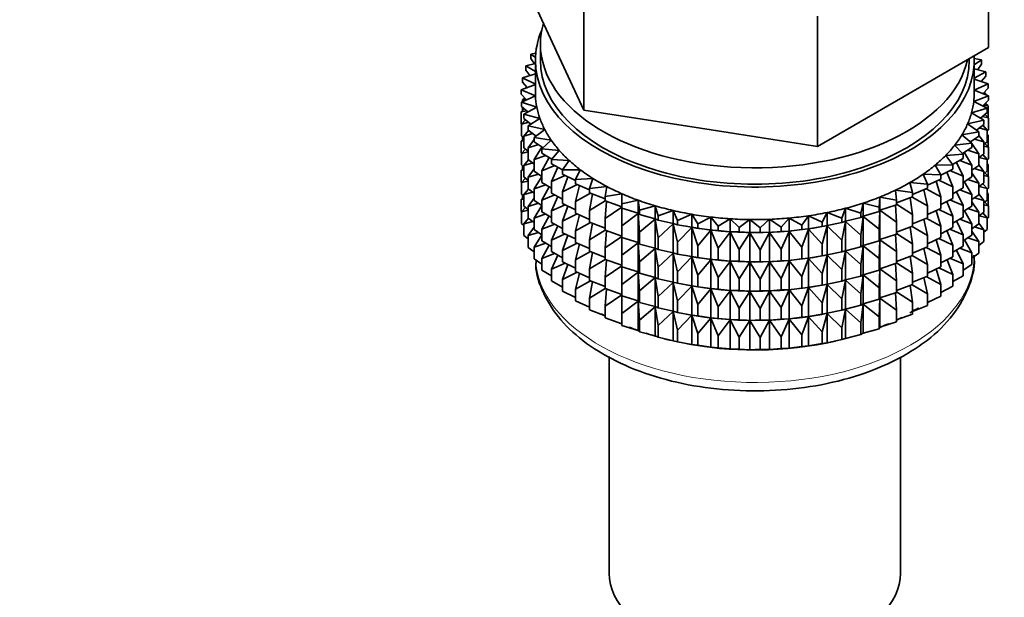
# Model space of a CAD drawing. Units: millimetres. Extents: x 0 to 1428, y 0 to 2739.
# Drawn here: x 237 to 286, y 391 to 420 of the extents above; entities that cross this region are included whole.
import ezdxf
from ezdxf import colors
from ezdxf.entities.mleader import LeaderData, LeaderLine
from ezdxf.math import Vec2, Vec3

# ---------------------------------------------------------------- set-up
doc = ezdxf.new("R2010")
doc.units = ezdxf.units.MM
doc.layers.add('DV5_Défaut', color=7, linetype='Continuous')
doc.layers.add('Défaut', color=7, linetype='Continuous')

# ---------------------------------------------------------------- blocks, each defined once
blk = doc.blocks.new('_DOT')
at = {"color": 0}
blk.add_line((0, 0), (-1, 0), dxfattribs=at)
at = {"color": 0, "const_width": 0.333}
blk.add_lwpolyline([(-0.1665, 0, 1), (0.1665, 0, 1)], format="xyb", close=True, dxfattribs=at)
blk = doc.blocks.new('SE4')
at = {"layer": 'DV5_Défaut', "color": 7, "linetype": 'Continuous', "lineweight": 35}
for p, q in [((285.309, 418.673), (285.309, 425.205)), ((261.887, 422.296), (263.456, 418.916)), ((265.025, 415.535), (265.025, 422.067)), ((276.736, 413.723), (276.736, 420.255)), ((262.848, 418.852), (262.848, 418.035)), ((263.456, 418.916), (265.025, 415.535)), ((281.023, 416.198), (285.309, 418.673)), ((262.616, 418.392), (262.374, 418.348)), ((262.374, 418.348), (262.601, 418.187)), ((262.374, 418.131), (262.374, 418.348)), ((262.553, 417.864), (262.374, 418.131)), ((284.348, 418.035), (284.348, 418.118)), ((284.963, 418.055), (284.597, 418.132)), ((262.598, 417.874), (262.117, 417.759)), ((262.117, 417.759), (262.598, 417.475)), ((262.117, 417.542), (262.117, 417.759)), ((262.598, 418.035), (262.598, 416.402)), ((284.598, 417.82), (284.963, 418.055)), ((284.598, 416.402), (284.598, 418.035)), ((285.174, 417.461), (284.598, 417.616)), ((284.963, 417.838), (284.769, 417.57)), ((284.963, 417.838), (284.963, 418.055)), ((262.598, 417.355), (261.952, 417.16)), ((261.952, 417.16), (262.598, 416.842)), ((261.952, 416.943), (261.952, 417.16)), ((262.325, 417.272), (262.117, 417.542)), ((284.598, 417.15), (285.174, 417.461)), ((285.174, 417.244), (284.95, 416.972)), ((285.174, 417.244), (285.174, 417.461)), ((262.598, 416.82), (261.881, 416.554)), ((262.191, 416.669), (261.952, 416.943)), ((262.167, 416.697), (262.117, 416.658)), ((262.117, 416.658), (262.181, 416.665)), ((262.117, 416.641), (262.117, 416.658)), ((285.292, 416.857), (284.598, 417.09)), ((284.598, 416.546), (285.292, 416.857)), ((285.292, 416.64), (285.036, 416.365)), ((285.292, 416.64), (285.292, 416.857)), ((261.881, 416.554), (262.601, 416.26)), ((261.881, 416.337), (261.881, 416.554)), ((262.155, 416.059), (261.881, 416.337)), ((262.601, 416.26), (261.905, 415.947)), ((262.062, 416.153), (261.952, 416.058)), ((276.736, 413.723), (281.023, 416.198)), ((284.573, 415.975), (285.315, 416.25)), ((285.315, 416.25), (284.598, 416.544)), ((285.047, 416.377), (285.174, 416.359)), ((285.174, 416.359), (285.092, 416.426)), ((285.174, 416.308), (285.174, 416.359)), ((285.315, 416.033), (285.315, 416.25)), ((261.905, 415.947), (262.667, 415.691)), ((261.905, 415.73), (261.905, 415.947)), ((262.216, 415.448), (261.905, 415.73)), ((261.952, 416.058), (262.128, 416.086)), ((261.952, 415.968), (261.952, 416.058)), ((261.952, 415.52), (261.952, 415.687)), ((262.667, 415.691), (262.023, 415.344)), ((284.463, 415.409), (285.244, 415.645)), ((285.244, 415.645), (284.573, 415.975)), ((285.315, 416.033), (285.024, 415.753)), ((285.068, 415.795), (285.292, 415.756)), ((285.292, 415.756), (285.155, 415.88)), ((285.174, 415.863), (285.174, 415.898)), ((285.244, 415.427), (285.244, 415.645)), ((285.292, 415.168), (285.292, 415.756)), ((262.041, 415.606), (261.881, 415.452)), ((261.881, 415.452), (262.152, 415.506)), ((261.881, 414.865), (261.881, 415.452)), ((262.023, 415.344), (262.822, 415.128)), ((262.023, 415.126), (262.023, 415.344)), ((262.374, 414.84), (262.023, 415.126)), ((262.822, 415.128), (262.234, 414.749)), ((265.025, 415.535), (270.881, 414.629)), ((285.08, 415.045), (284.463, 415.409)), ((285.244, 415.427), (284.914, 415.143)), ((285, 415.217), (285.315, 415.149)), ((285.315, 415.149), (285.134, 415.332)), ((285.315, 414.561), (285.315, 415.149)), ((261.905, 414.841), (261.881, 414.865)), ((262.104, 415.06), (261.905, 414.845)), ((261.905, 414.845), (262.263, 414.93)), ((261.905, 414.258), (261.905, 414.845)), ((262.234, 414.749), (263.063, 414.576)), ((262.234, 414.532), (262.234, 414.749)), ((270.881, 414.629), (276.736, 413.723)), ((284.265, 414.85), (285.08, 415.045)), ((284.823, 414.456), (284.265, 414.85)), ((285.08, 414.828), (284.706, 414.539)), ((284.845, 414.645), (285.244, 414.543)), ((285.244, 414.543), (285.029, 414.789)), ((285.08, 414.828), (285.08, 415.045)), ((262.023, 414.151), (261.905, 414.258)), ((261.952, 414.048), (261.952, 414.215)), ((262.251, 414.519), (262.023, 414.242)), ((262.023, 414.242), (262.462, 414.364)), ((262.023, 413.654), (262.023, 414.242)), ((262.63, 414.24), (262.234, 414.532)), ((263.063, 414.576), (262.536, 414.167)), ((262.536, 414.167), (263.389, 414.038)), ((262.536, 413.95), (262.536, 414.167)), ((283.981, 414.305), (284.823, 414.456)), ((284.476, 413.883), (283.981, 414.305)), ((284.823, 414.239), (284.403, 413.945)), ((284.823, 414.239), (284.823, 414.456)), ((285.08, 413.943), (284.823, 414.276)), ((285.315, 414.561), (285.244, 414.493)), ((285.244, 413.955), (285.244, 414.543)), ((285.292, 414.283), (285.244, 414.326)), ((285.244, 414.292), (285.292, 414.283)), ((285.292, 413.703), (285.292, 414.283)), ((262.023, 414.116), (261.881, 413.98)), ((261.881, 413.98), (262.023, 414.008)), ((261.881, 413.4), (261.881, 413.98)), ((262.234, 413.482), (262.023, 413.654)), ((262.536, 414.067), (262.234, 413.647)), ((262.234, 413.647), (262.747, 413.81)), ((262.234, 413.059), (262.234, 413.647)), ((262.982, 413.655), (262.536, 413.95)), ((262.926, 413.691), (262.536, 413.066)), ((263.389, 414.038), (262.928, 413.604)), ((283.614, 413.776), (284.476, 413.883)), ((284.041, 413.33), (283.614, 413.776)), ((284.476, 413.666), (284.004, 413.368)), ((284.457, 413.899), (284.419, 413.956)), ((284.476, 413.666), (284.476, 413.883)), ((284.823, 413.354), (284.476, 413.871)), ((284.602, 414.085), (285.08, 413.943)), ((285.244, 413.955), (285.08, 413.814)), ((285.08, 413.355), (285.08, 413.943)), ((285.08, 413.728), (285.315, 413.676)), ((285.315, 413.676), (285.134, 413.86)), ((285.315, 413.096), (285.315, 413.676)), ((261.91, 413.371), (261.881, 413.4)), ((262.104, 413.588), (261.905, 413.373)), ((261.905, 413.373), (262.234, 413.451)), ((261.905, 412.793), (261.905, 413.373)), ((262.536, 413.066), (263.115, 413.274)), ((262.928, 413.604), (263.797, 413.519)), ((262.928, 413.387), (262.928, 413.604)), ((263.426, 413.088), (262.928, 413.387)), ((263.283, 413.173), (262.928, 412.502)), ((263.797, 413.519), (263.405, 413.063)), ((283.165, 413.268), (284.041, 413.33)), ((283.522, 412.802), (283.165, 413.268)), ((284.041, 413.113), (284.041, 413.33)), ((284.476, 412.781), (284.098, 413.436)), ((284.276, 413.54), (284.823, 413.354)), ((285.08, 413.355), (284.823, 413.157)), ((284.823, 412.767), (284.823, 413.354)), ((284.845, 413.173), (285.244, 413.071)), ((285.244, 413.071), (285.029, 413.316)), ((262.023, 412.651), (261.881, 412.516)), ((262.023, 412.686), (261.905, 412.793)), ((261.952, 412.583), (261.952, 412.75)), ((262.251, 413.047), (262.023, 412.77)), ((262.023, 412.77), (262.462, 412.891)), ((262.023, 412.19), (262.023, 412.77)), ((262.536, 412.837), (262.234, 413.059)), ((262.536, 412.478), (262.536, 413.066)), ((262.928, 412.502), (263.564, 412.76)), ((263.405, 413.063), (264.284, 413.023)), ((263.405, 412.846), (263.405, 413.063)), ((263.964, 412.543), (263.405, 412.846)), ((263.719, 412.676), (263.405, 411.961)), ((264.284, 413.023), (263.964, 412.549)), ((282.64, 412.785), (283.522, 412.802)), ((282.923, 412.303), (282.64, 412.785)), ((284.041, 413.113), (283.514, 412.813)), ((283.522, 412.585), (283.522, 412.802)), ((284.041, 412.229), (283.705, 412.922)), ((283.867, 413.014), (284.476, 412.781)), ((284.476, 412.194), (284.476, 412.781)), ((284.823, 412.767), (284.476, 412.524)), ((285.08, 412.471), (284.823, 412.804)), ((285.315, 413.096), (285.244, 413.029)), ((285.244, 412.491), (285.244, 413.071)), ((285.292, 412.819), (285.244, 412.862)), ((285.244, 412.827), (285.292, 412.819)), ((285.292, 412.241), (285.292, 412.819)), ((261.881, 412.516), (262.023, 412.543)), ((261.881, 411.937), (261.881, 412.516)), ((262.234, 412.018), (262.023, 412.19)), ((262.536, 412.594), (262.234, 412.175)), ((262.234, 412.175), (262.747, 412.338)), ((262.234, 411.595), (262.234, 412.175)), ((262.928, 412.218), (262.536, 412.478)), ((262.928, 412.221), (262.536, 411.593)), ((262.928, 411.914), (262.928, 412.502)), ((263.405, 411.961), (264.09, 412.27)), ((263.964, 412.549), (264.846, 412.555)), ((263.964, 412.332), (263.964, 412.549)), ((264.602, 412.021), (263.964, 412.332)), ((264.23, 412.202), (263.964, 411.447)), ((264.846, 412.555), (264.602, 412.066)), ((282.042, 412.332), (282.923, 412.303)), ((282.249, 411.837), (282.042, 412.332)), ((283.522, 412.585), (282.923, 412.277)), ((282.923, 412.086), (282.923, 412.303)), ((283.522, 411.7), (283.231, 412.436)), ((283.379, 412.512), (284.041, 412.229)), ((284.041, 411.641), (284.041, 412.229)), ((284.476, 412.194), (284.041, 411.919)), ((284.823, 411.882), (284.476, 412.399)), ((284.602, 412.613), (285.08, 412.471)), ((285.244, 412.491), (285.08, 412.349)), ((285.08, 411.891), (285.08, 412.471)), ((285.08, 412.263), (285.315, 412.212)), ((285.315, 412.212), (285.134, 412.396)), ((285.315, 411.634), (285.315, 412.212)), ((261.91, 411.908), (261.881, 411.937)), ((262.104, 412.123), (261.905, 411.909)), ((261.905, 411.909), (262.234, 411.986)), ((261.905, 411.33), (261.905, 411.909)), ((262.536, 411.593), (263.115, 411.802)), ((263.405, 411.628), (262.928, 411.914)), ((263.283, 411.701), (262.928, 411.03)), ((263.405, 411.373), (263.405, 411.961)), ((263.964, 411.447), (264.688, 411.81)), ((264.602, 412.066), (265.479, 412.117)), ((264.602, 411.849), (264.602, 412.066)), ((265.311, 411.537), (264.602, 411.849)), ((264.811, 411.757), (264.602, 410.964)), ((265.479, 412.117), (265.311, 411.618)), ((265.311, 411.618), (266.177, 411.714)), ((266.177, 411.714), (266.087, 411.208)), ((281.376, 411.911), (282.249, 411.837)), ((281.505, 411.408), (281.376, 411.911)), ((282.923, 412.086), (282.249, 411.774)), ((282.249, 411.62), (282.249, 411.837)), ((282.923, 411.201), (282.685, 411.976)), ((282.816, 412.037), (283.522, 411.7)), ((283.522, 411.113), (283.522, 411.7)), ((284.476, 411.309), (284.098, 411.964)), ((284.276, 412.067), (284.823, 411.882)), ((285.08, 411.891), (284.823, 411.692)), ((284.823, 411.302), (284.823, 411.882)), ((284.845, 411.709), (285.244, 411.606)), ((285.244, 411.606), (285.029, 411.852)), ((262.023, 411.189), (261.881, 411.054)), ((262.023, 411.224), (261.905, 411.33)), ((261.952, 411.122), (261.952, 411.288)), ((262.251, 411.582), (262.023, 411.305)), ((262.023, 411.305), (262.462, 411.427)), ((262.023, 410.727), (262.023, 411.305)), ((262.536, 411.373), (262.234, 411.595)), ((262.536, 411.013), (262.536, 411.593)), ((262.928, 411.03), (263.564, 411.287)), ((263.964, 411.071), (263.405, 411.373)), ((263.719, 411.203), (263.405, 410.489)), ((263.964, 410.859), (263.964, 411.447)), ((264.602, 410.964), (265.355, 411.383)), ((265.311, 411.4), (265.311, 411.618)), ((266.087, 411.096), (265.311, 411.4)), ((265.459, 411.342), (265.311, 410.516)), ((266.087, 411.208), (266.935, 411.349)), ((266.087, 410.991), (266.087, 411.208)), ((266.935, 411.349), (266.924, 410.84)), ((279.834, 410.673), (279.863, 411.182)), ((279.863, 411.182), (280.698, 411.019)), ((279.863, 410.528), (279.863, 411.182)), ((280.648, 411.527), (281.505, 411.408)), ((280.698, 411.019), (280.648, 411.527)), ((281.505, 411.191), (280.698, 410.892)), ((281.485, 411.183), (282.249, 410.735)), ((282.249, 411.62), (281.505, 411.311)), ((281.505, 411.408), (281.505, 411.191)), ((282.249, 410.735), (282.069, 411.545)), ((282.183, 411.592), (282.923, 411.201)), ((282.923, 410.614), (282.923, 411.201)), ((284.041, 411.641), (283.522, 411.345)), ((284.041, 410.756), (283.705, 411.45)), ((283.867, 411.542), (284.476, 411.309)), ((284.476, 410.729), (284.476, 411.309)), ((284.823, 411.302), (284.476, 411.06)), ((285.08, 411.006), (284.823, 411.34)), ((285.315, 411.634), (285.244, 411.566)), ((285.244, 411.028), (285.244, 411.606)), ((285.292, 411.357), (285.244, 411.4)), ((285.244, 411.365), (285.292, 411.357)), ((285.292, 410.768), (285.292, 411.357)), ((261.881, 411.054), (262.023, 411.082)), ((261.881, 410.465), (261.881, 411.054)), ((262.234, 410.555), (262.023, 410.727)), ((262.536, 411.13), (262.234, 410.71)), ((262.234, 410.71), (262.747, 410.873)), ((262.234, 410.132), (262.234, 410.71)), ((262.928, 410.754), (262.536, 411.013)), ((262.928, 410.757), (262.536, 410.129)), ((262.928, 410.45), (262.928, 411.03)), ((263.405, 410.489), (264.09, 410.798)), ((264.602, 410.548), (263.964, 410.859)), ((264.23, 410.73), (263.964, 409.975)), ((264.602, 410.376), (264.602, 410.964)), ((265.311, 410.516), (266.087, 410.994)), ((266.924, 410.699), (266.087, 410.991)), ((266.169, 410.962), (266.087, 410.106)), ((266.087, 410.106), (266.924, 410.677)), ((266.924, 410.84), (267.746, 411.025)), ((266.924, 410.623), (266.924, 410.84)), ((267.746, 411.025), (267.814, 410.517)), ((267.746, 410.371), (267.746, 411.025)), ((267.814, 410.517), (268.604, 410.743)), ((268.604, 410.743), (268.751, 410.241)), ((268.604, 410.09), (268.604, 410.743)), ((278.919, 410.373), (279.027, 410.879)), ((279.027, 410.879), (279.834, 410.673)), ((279.027, 410.225), (279.027, 410.879)), ((280.698, 410.801), (279.863, 410.528)), ((280.698, 409.917), (280.652, 410.786)), ((280.698, 410.801), (280.698, 411.019)), ((280.698, 410.829), (281.505, 410.306)), ((281.505, 410.306), (281.39, 411.148)), ((282.249, 410.148), (282.249, 410.735)), ((283.522, 411.113), (282.923, 410.805)), ((283.522, 410.228), (283.231, 410.963)), ((283.379, 411.039), (284.041, 410.756)), ((284.041, 410.176), (284.041, 410.756)), ((284.476, 410.729), (284.041, 410.455)), ((284.823, 410.418), (284.476, 410.935)), ((284.602, 411.148), (285.08, 411.006)), ((285.244, 411.028), (285.08, 410.886)), ((285.08, 410.428), (285.08, 411.006)), ((285.08, 410.801), (285.315, 410.75)), ((285.315, 410.75), (285.135, 410.933)), ((285.315, 410.161), (285.315, 410.75)), ((261.905, 410.441), (261.881, 410.465)), ((262.104, 410.661), (261.905, 410.447)), ((261.905, 410.447), (262.234, 410.524)), ((261.905, 409.858), (261.905, 410.447)), ((262.536, 410.129), (263.115, 410.337)), ((263.405, 410.164), (262.928, 410.45)), ((263.283, 410.237), (262.928, 409.565)), ((263.405, 409.909), (263.405, 410.489)), ((263.964, 409.975), (264.688, 410.338)), ((265.311, 410.065), (264.602, 410.376)), ((264.811, 410.284), (264.602, 409.492)), ((265.311, 409.928), (265.311, 410.516)), ((267.746, 410.371), (266.924, 410.623)), ((266.934, 410.62), (266.924, 409.738)), ((266.924, 409.738), (267.746, 410.36)), ((267.814, 410.3), (267.746, 410.371)), ((267.746, 410.36), (267.814, 409.415)), ((267.746, 408.899), (267.746, 410.36)), ((267.814, 410.3), (267.814, 410.517)), ((268.604, 410.09), (267.814, 410.3)), ((268.751, 410.241), (269.503, 410.508)), ((268.751, 410.024), (268.751, 410.241)), ((269.503, 410.508), (269.727, 410.015)), ((269.503, 409.854), (269.503, 410.508)), ((269.727, 410.015), (270.435, 410.32)), ((270.435, 410.32), (270.735, 409.841)), ((270.435, 409.666), (270.435, 410.32)), ((275.949, 409.773), (276.286, 410.244)), ((276.286, 410.244), (276.969, 409.922)), ((276.286, 409.59), (276.286, 410.244)), ((276.969, 409.922), (277.231, 410.408)), ((277.231, 410.408), (277.962, 410.122)), ((277.231, 409.754), (277.231, 410.408)), ((277.962, 410.122), (278.147, 410.62)), ((278.147, 410.62), (278.919, 410.373)), ((278.147, 409.966), (278.147, 410.62)), ((278.919, 410.156), (278.919, 410.373)), ((279.027, 410.225), (278.919, 410.156)), ((278.919, 409.271), (279.027, 410.213)), ((279.834, 410.456), (279.027, 410.225)), ((279.027, 410.213), (279.834, 409.571)), ((279.027, 408.753), (279.027, 410.213)), ((279.834, 410.456), (279.834, 410.673)), ((279.863, 410.528), (279.834, 410.456)), ((279.834, 409.571), (279.863, 410.517)), ((279.863, 410.517), (280.698, 409.917)), ((279.863, 409.056), (279.863, 410.517)), ((281.505, 410.306), (281.505, 409.718)), ((282.923, 410.614), (282.249, 410.302)), ((282.923, 409.729), (282.685, 410.503)), ((282.816, 410.564), (283.522, 410.228)), ((283.522, 409.648), (283.522, 410.228)), ((284.476, 409.845), (284.102, 410.493)), ((284.276, 410.603), (284.823, 410.418)), ((285.08, 410.428), (284.823, 410.229)), ((284.823, 409.84), (284.823, 410.418)), ((284.845, 410.247), (285.244, 410.144)), ((285.244, 410.144), (285.03, 410.389)), ((262.023, 409.751), (261.905, 409.858)), ((262.25, 410.12), (262.023, 409.843)), ((262.023, 409.843), (262.462, 409.965)), ((262.023, 409.255), (262.023, 409.843)), ((262.536, 409.91), (262.234, 410.132)), ((262.536, 409.551), (262.536, 410.129)), ((262.928, 409.565), (263.564, 409.823)), ((263.964, 409.606), (263.405, 409.909)), ((263.719, 409.739), (263.405, 409.024)), ((263.964, 409.395), (263.964, 409.975)), ((264.602, 409.492), (265.355, 409.911)), ((266.087, 409.624), (265.311, 409.928)), ((265.459, 409.87), (265.311, 409.044)), ((266.087, 409.519), (266.087, 410.106)), ((266.924, 409.151), (266.924, 409.738)), ((267.814, 409.415), (268.604, 410.078)), ((268.751, 410.024), (268.604, 410.09)), ((268.604, 410.078), (268.751, 409.14)), ((268.604, 408.618), (268.604, 410.078)), ((269.503, 409.854), (268.751, 410.024)), ((268.751, 409.14), (269.503, 409.843)), ((269.727, 409.798), (269.503, 409.854)), ((269.503, 409.843), (269.727, 408.914)), ((269.503, 408.382), (269.503, 409.843)), ((269.727, 409.798), (269.727, 410.015)), ((270.435, 409.666), (269.727, 409.798)), ((270.153, 409.717), (270.243, 409.7)), ((270.735, 409.841), (271.392, 410.18)), ((270.735, 409.624), (270.735, 409.841)), ((271.392, 410.18), (271.765, 409.719)), ((271.392, 409.527), (271.392, 410.18)), ((271.765, 409.719), (272.367, 410.091)), ((271.765, 409.502), (271.765, 409.719)), ((272.367, 410.091), (272.81, 409.651)), ((272.367, 409.438), (272.367, 410.091)), ((272.81, 409.651), (273.351, 410.053)), ((273.351, 410.053), (273.861, 409.637)), ((273.351, 409.399), (273.351, 410.053)), ((273.861, 409.637), (274.338, 410.066)), ((274.338, 410.066), (274.91, 409.678)), ((274.338, 409.412), (274.338, 410.066)), ((274.91, 409.678), (275.319, 410.129)), ((275.319, 410.129), (275.949, 409.773)), ((275.319, 409.476), (275.319, 410.129)), ((275.949, 409.556), (275.949, 409.773)), ((276.969, 409.704), (276.286, 409.59)), ((276.954, 409.7), (277.082, 409.724)), ((276.969, 409.704), (276.969, 409.922)), ((277.231, 409.754), (276.969, 409.704)), ((276.969, 408.82), (277.231, 409.742)), ((277.962, 409.905), (277.231, 409.754)), ((277.231, 409.742), (277.962, 409.02)), ((277.231, 408.282), (277.231, 409.742)), ((277.962, 409.905), (277.962, 410.122)), ((278.147, 409.966), (277.962, 409.905)), ((277.962, 409.02), (278.147, 409.955)), ((278.919, 410.156), (278.147, 409.966)), ((278.147, 409.955), (278.919, 409.271)), ((278.147, 408.494), (278.147, 409.955)), ((280.698, 409.329), (280.698, 409.917)), ((281.505, 409.718), (280.698, 409.42)), ((281.485, 409.711), (282.249, 409.263)), ((282.249, 410.148), (281.505, 409.839)), ((282.249, 409.263), (282.069, 410.073)), ((282.183, 410.12), (282.923, 409.729)), ((282.923, 409.149), (282.923, 409.729)), ((284.041, 410.176), (283.522, 409.881)), ((284.041, 409.292), (283.705, 409.985)), ((283.867, 410.077), (284.476, 409.845)), ((284.476, 409.266), (284.476, 409.845)), ((284.823, 409.84), (284.476, 409.597)), ((285.08, 409.545), (284.823, 409.878)), ((285.315, 410.161), (285.244, 410.093)), ((285.244, 409.556), (285.244, 410.144)), ((262.234, 409.083), (262.023, 409.255)), ((262.536, 409.668), (262.234, 409.248)), ((262.234, 409.248), (262.746, 409.411)), ((262.234, 408.66), (262.234, 409.248)), ((262.928, 409.291), (262.536, 409.551)), ((262.928, 409.295), (262.536, 408.667)), ((262.928, 408.987), (262.928, 409.565)), ((263.405, 409.024), (264.09, 409.334)), ((264.602, 409.084), (263.964, 409.395)), ((264.23, 409.265), (263.964, 408.51)), ((264.602, 408.912), (264.602, 409.492)), ((265.311, 409.044), (266.087, 409.522)), ((266.924, 409.227), (266.087, 409.519)), ((266.169, 409.49), (266.087, 408.634)), ((266.087, 408.634), (266.924, 409.205)), ((267.814, 408.828), (267.814, 409.415)), ((269.727, 408.914), (270.435, 409.654)), ((270.735, 409.624), (270.435, 409.666)), ((270.435, 409.654), (270.735, 408.739)), ((270.435, 408.194), (270.435, 409.654)), ((271.392, 409.527), (270.735, 409.624)), ((270.735, 408.739), (271.392, 409.515)), ((271.765, 409.502), (271.392, 409.527)), ((271.392, 409.515), (271.765, 408.617)), ((271.392, 408.055), (271.392, 409.515)), ((272.367, 409.438), (271.765, 409.502)), ((271.765, 408.617), (272.367, 409.426)), ((272.81, 409.434), (272.367, 409.438)), ((272.367, 409.426), (272.81, 408.549)), ((272.367, 407.965), (272.367, 409.426)), ((272.81, 409.434), (272.81, 409.651)), ((273.351, 409.399), (272.81, 409.434)), ((272.81, 408.549), (273.351, 409.388)), ((273.861, 409.42), (273.351, 409.399)), ((273.351, 409.388), (273.861, 408.536)), ((273.351, 407.927), (273.351, 409.388)), ((273.861, 409.42), (273.861, 409.637)), ((274.338, 409.412), (273.861, 409.42)), ((273.861, 408.536), (274.338, 409.4)), ((274.91, 409.461), (274.338, 409.412)), ((274.338, 409.4), (274.91, 408.577)), ((274.338, 407.94), (274.338, 409.4)), ((274.91, 409.461), (274.91, 409.678)), ((275.319, 409.476), (274.91, 409.461)), ((274.91, 408.577), (275.319, 409.464)), ((275.949, 409.556), (275.319, 409.476)), ((275.319, 409.464), (275.949, 408.672)), ((275.319, 408.004), (275.319, 409.464)), ((276.286, 409.59), (275.949, 409.556)), ((275.949, 408.672), (276.286, 409.579)), ((276.286, 409.579), (276.969, 408.82)), ((276.286, 408.118), (276.286, 409.579)), ((278.919, 408.684), (278.919, 409.271)), ((279.834, 408.983), (279.834, 409.571)), ((280.698, 409.329), (279.863, 409.056)), ((280.698, 408.445), (280.652, 409.314)), ((280.698, 409.357), (281.505, 408.834)), ((281.505, 408.834), (281.39, 409.676)), ((282.249, 408.683), (282.249, 409.263)), ((283.522, 409.648), (282.923, 409.34)), ((283.522, 408.764), (283.231, 409.499)), ((283.379, 409.575), (284.041, 409.292)), ((284.041, 408.714), (284.041, 409.292)), ((284.476, 409.266), (284.041, 408.992)), ((284.823, 408.956), (284.476, 409.473)), ((284.603, 409.686), (285.08, 409.545)), ((285.244, 409.556), (285.08, 409.414)), ((285.08, 408.956), (285.08, 409.545)), ((262.536, 408.667), (263.115, 408.875)), ((263.405, 408.701), (262.928, 408.987)), ((263.283, 408.774), (262.928, 408.103)), ((263.405, 408.446), (263.405, 409.024)), ((263.964, 408.51), (264.688, 408.874)), ((265.311, 408.601), (264.602, 408.912)), ((264.811, 408.82), (264.602, 408.027)), ((265.311, 408.464), (265.311, 409.044)), ((267.746, 408.899), (266.924, 409.151)), ((266.934, 409.148), (266.924, 408.266)), ((266.924, 408.266), (267.746, 408.887)), ((267.814, 408.828), (267.746, 408.899)), ((267.746, 407.434), (267.746, 408.887)), ((267.746, 408.887), (267.814, 407.943)), ((268.604, 408.618), (267.814, 408.828)), ((268.751, 408.552), (268.751, 409.14)), ((269.727, 408.326), (269.727, 408.914)), ((270.735, 408.151), (270.735, 408.739)), ((276.969, 408.232), (276.969, 408.82)), ((277.962, 408.433), (277.962, 409.02)), ((279.027, 408.753), (278.919, 408.684)), ((278.919, 407.799), (279.027, 408.741)), ((279.834, 408.983), (279.027, 408.753)), ((279.027, 407.288), (279.027, 408.741)), ((279.027, 408.741), (279.834, 408.099)), ((279.863, 409.056), (279.834, 408.983)), ((279.834, 408.099), (279.863, 409.044)), ((279.863, 407.591), (279.863, 409.044)), ((279.863, 409.044), (280.698, 408.445)), ((281.505, 408.834), (281.505, 408.254)), ((282.923, 409.149), (282.249, 408.837)), ((282.923, 408.265), (282.685, 409.039)), ((282.816, 409.1), (283.522, 408.764)), ((283.522, 408.186), (283.522, 408.764)), ((284.041, 408.714), (283.522, 408.418)), ((284.476, 408.383), (284.102, 409.031)), ((284.276, 409.141), (284.823, 408.956)), ((284.823, 408.367), (284.823, 408.956)), ((285.08, 408.956), (284.823, 408.757)), ((262.536, 408.438), (262.234, 408.66)), ((262.536, 408.078), (262.536, 408.667)), ((262.928, 408.103), (263.563, 408.361)), ((263.964, 408.143), (263.405, 408.446)), ((263.719, 408.276), (263.405, 407.562)), ((263.964, 407.932), (263.964, 408.51)), ((264.602, 408.027), (265.355, 408.446)), ((266.087, 408.159), (265.311, 408.464)), ((265.459, 408.406), (265.311, 407.579)), ((266.087, 408.054), (266.087, 408.634)), ((266.924, 407.686), (266.924, 408.266)), ((267.814, 407.943), (268.604, 408.606)), ((268.751, 408.552), (268.604, 408.618)), ((268.604, 407.153), (268.604, 408.606)), ((268.604, 408.606), (268.751, 407.668)), ((269.503, 408.382), (268.751, 408.552)), ((268.751, 407.668), (269.503, 408.37)), ((269.727, 408.326), (269.503, 408.382)), ((269.503, 406.917), (269.503, 408.37)), ((269.503, 408.37), (269.727, 407.441)), ((270.435, 408.194), (269.727, 408.326)), ((270.153, 408.245), (270.243, 408.228)), ((271.765, 408.03), (271.765, 408.617)), ((272.81, 407.962), (272.81, 408.549)), ((273.861, 407.948), (273.861, 408.536)), ((274.91, 407.989), (274.91, 408.577)), ((275.949, 408.084), (275.949, 408.672)), ((276.969, 408.232), (276.286, 408.118)), ((276.954, 408.228), (277.082, 408.252)), ((277.231, 408.282), (276.969, 408.232)), ((276.969, 407.348), (277.231, 408.27)), ((277.962, 408.433), (277.231, 408.282)), ((277.231, 406.817), (277.231, 408.27)), ((277.231, 408.27), (277.962, 407.548)), ((278.147, 408.494), (277.962, 408.433)), ((277.962, 407.548), (278.147, 408.482)), ((278.919, 408.684), (278.147, 408.494)), ((278.147, 407.029), (278.147, 408.482)), ((278.147, 408.482), (278.919, 407.799)), ((280.698, 407.865), (280.698, 408.445)), ((281.505, 408.254), (280.698, 407.955)), ((281.505, 407.369), (281.39, 408.211)), ((281.485, 408.246), (282.249, 407.799)), ((282.249, 408.683), (281.505, 408.375)), ((282.249, 407.799), (282.069, 408.609)), ((282.183, 408.656), (282.923, 408.265)), ((282.923, 407.687), (282.923, 408.265)), ((284.041, 407.83), (283.705, 408.522)), ((283.867, 408.615), (284.476, 408.383)), ((284.476, 407.794), (284.476, 408.383)), ((284.823, 408.367), (284.476, 408.125)), ((262.928, 407.819), (262.536, 408.078)), ((262.928, 407.515), (262.928, 408.103)), ((263.405, 407.562), (264.089, 407.871)), ((264.602, 407.621), (263.964, 407.932)), ((264.229, 407.803), (263.964, 407.048)), ((264.602, 407.449), (264.602, 408.027)), ((265.311, 407.579), (266.087, 408.057)), ((266.924, 407.763), (266.087, 408.054)), ((266.169, 408.026), (266.087, 407.169)), ((266.087, 407.169), (266.924, 407.74)), ((267.814, 407.363), (267.814, 407.943)), ((269.727, 407.441), (270.435, 408.182)), ((270.735, 408.151), (270.435, 408.194)), ((270.435, 406.729), (270.435, 408.182)), ((270.435, 408.182), (270.735, 407.267)), ((271.392, 408.055), (270.735, 408.151)), ((270.735, 407.267), (271.392, 408.043)), ((271.765, 408.03), (271.392, 408.055)), ((271.392, 406.59), (271.392, 408.043)), ((271.392, 408.043), (271.765, 407.145)), ((272.367, 407.965), (271.765, 408.03)), ((271.765, 407.145), (272.367, 407.954)), ((272.81, 407.962), (272.367, 407.965)), ((272.367, 406.501), (272.367, 407.954)), ((272.367, 407.954), (272.81, 407.077)), ((273.351, 407.927), (272.81, 407.962)), ((272.81, 407.077), (273.351, 407.915)), ((273.861, 407.948), (273.351, 407.927)), ((273.351, 406.463), (273.351, 407.915)), ((273.351, 407.915), (273.861, 407.063)), ((274.338, 407.94), (273.861, 407.948)), ((273.861, 407.063), (274.338, 407.928)), ((274.91, 407.989), (274.338, 407.94)), ((274.338, 406.475), (274.338, 407.928)), ((274.338, 407.928), (274.91, 407.104)), ((275.319, 408.004), (274.91, 407.989)), ((274.91, 407.104), (275.319, 407.992)), ((275.949, 408.084), (275.319, 408.004)), ((275.319, 406.539), (275.319, 407.992)), ((275.319, 407.992), (275.949, 407.199)), ((276.286, 408.118), (275.949, 408.084)), ((275.949, 407.199), (276.286, 408.106)), ((276.286, 406.653), (276.286, 408.106)), ((276.286, 408.106), (276.969, 407.348)), ((278.919, 407.219), (278.919, 407.799)), ((279.834, 407.519), (279.834, 408.099)), ((280.698, 407.865), (279.863, 407.591)), ((280.698, 406.98), (280.652, 407.85)), ((280.698, 407.893), (281.505, 407.369)), ((282.249, 407.22), (282.249, 407.799)), ((283.522, 408.186), (282.923, 407.878)), ((283.522, 407.302), (283.232, 408.036)), ((283.38, 408.113), (284.041, 407.83)), ((284.041, 407.241), (284.041, 407.83)), ((284.476, 407.794), (284.041, 407.52)), ((263.405, 407.229), (262.928, 407.515)), ((263.405, 406.974), (263.405, 407.562)), ((263.964, 407.048), (264.688, 407.411)), ((265.311, 407.138), (264.602, 407.449)), ((264.811, 407.357), (264.602, 406.565)), ((265.311, 407.001), (265.311, 407.579)), ((267.746, 407.434), (266.924, 407.686)), ((266.934, 407.683), (266.924, 406.802)), ((266.924, 406.802), (267.746, 407.423)), ((267.814, 407.363), (267.746, 407.434)), ((267.746, 405.972), (267.746, 407.423)), ((267.746, 407.423), (267.814, 406.479)), ((268.604, 407.153), (267.814, 407.363)), ((268.751, 407.088), (268.751, 407.668)), ((269.727, 406.861), (269.727, 407.441)), ((270.735, 406.687), (270.735, 407.267)), ((276.969, 406.768), (276.969, 407.348)), ((277.962, 406.968), (277.962, 407.548)), ((279.027, 407.288), (278.919, 407.219)), ((278.919, 406.335), (279.027, 407.277)), ((279.834, 407.519), (279.027, 407.288)), ((279.027, 405.826), (279.027, 407.277)), ((279.027, 407.277), (279.834, 406.634)), ((279.863, 407.591), (279.834, 407.519)), ((279.834, 406.634), (279.863, 407.58)), ((279.863, 406.129), (279.863, 407.58)), ((279.863, 407.58), (280.698, 406.98)), ((281.505, 407.369), (281.505, 406.791)), ((282.923, 407.687), (282.249, 407.375)), ((282.923, 406.803), (282.685, 407.576)), ((282.817, 407.637), (283.522, 407.302)), ((283.522, 406.713), (283.522, 407.302)), ((284.041, 407.241), (283.522, 406.946)), ((263.964, 406.671), (263.405, 406.974)), ((263.964, 406.46), (263.964, 407.048)), ((264.602, 406.565), (265.354, 406.984)), ((266.087, 406.697), (265.311, 407.001)), ((265.459, 406.943), (265.311, 406.117)), ((266.087, 406.591), (266.087, 407.169)), ((266.924, 406.224), (266.924, 406.802)), ((267.814, 406.479), (268.604, 407.142)), ((268.751, 407.088), (268.604, 407.153)), ((268.604, 405.69), (268.604, 407.142)), ((268.604, 407.142), (268.751, 406.203)), ((269.503, 406.917), (268.751, 407.088)), ((268.751, 406.203), (269.503, 406.906)), ((269.727, 406.861), (269.503, 406.917)), ((269.503, 405.455), (269.503, 406.906)), ((269.503, 406.906), (269.727, 405.977)), ((270.435, 406.729), (269.727, 406.861)), ((270.153, 406.78), (270.243, 406.764)), ((270.735, 406.687), (270.435, 406.729)), ((271.765, 406.565), (271.765, 407.145)), ((272.81, 406.497), (272.81, 407.077)), ((273.861, 406.483), (273.861, 407.063)), ((274.91, 406.524), (274.91, 407.104)), ((275.949, 406.619), (275.949, 407.199)), ((276.969, 406.768), (276.286, 406.653)), ((276.954, 406.764), (277.082, 406.787)), ((277.231, 406.817), (276.969, 406.768)), ((276.969, 405.883), (277.231, 406.806)), ((277.962, 406.968), (277.231, 406.817)), ((277.231, 405.355), (277.231, 406.806)), ((277.231, 406.806), (277.962, 406.084)), ((278.147, 407.029), (277.962, 406.968)), ((277.962, 406.084), (278.147, 407.018)), ((278.919, 407.219), (278.147, 407.029)), ((278.147, 405.567), (278.147, 407.018)), ((278.147, 407.018), (278.919, 406.335)), ((280.698, 406.402), (280.698, 406.98)), ((281.505, 406.791), (280.698, 406.492)), ((281.505, 405.907), (281.39, 406.748)), ((281.485, 406.784), (282.249, 406.337)), ((282.249, 407.22), (281.505, 406.912)), ((282.249, 406.337), (282.069, 407.146)), ((282.184, 407.193), (282.923, 406.803)), ((282.923, 406.214), (282.923, 406.803)), ((264.602, 406.149), (263.964, 406.46)), ((264.602, 405.977), (264.602, 406.565)), ((265.311, 406.117), (266.087, 406.595)), ((266.924, 406.3), (266.087, 406.591)), ((266.169, 406.563), (266.087, 405.708)), ((266.087, 405.708), (266.924, 406.278)), ((267.814, 405.9), (267.814, 406.479)), ((269.727, 405.977), (270.435, 406.718)), ((270.435, 405.267), (270.435, 406.718)), ((270.435, 406.718), (270.735, 405.802)), ((271.392, 406.59), (270.735, 406.687)), ((270.735, 405.802), (271.392, 406.578)), ((271.765, 406.565), (271.392, 406.59)), ((271.392, 405.127), (271.392, 406.578)), ((271.392, 406.578), (271.765, 405.681)), ((272.367, 406.501), (271.765, 406.565)), ((271.765, 405.681), (272.367, 406.489)), ((272.81, 406.497), (272.367, 406.501)), ((272.367, 405.038), (272.367, 406.489)), ((272.367, 406.489), (272.81, 405.613)), ((273.351, 406.463), (272.81, 406.497)), ((272.81, 405.613), (273.351, 406.451)), ((273.861, 406.483), (273.351, 406.463)), ((273.351, 405), (273.351, 406.451)), ((273.351, 406.451), (273.861, 405.599)), ((274.338, 406.475), (273.861, 406.483)), ((273.861, 405.599), (274.338, 406.464)), ((274.91, 406.524), (274.338, 406.475)), ((274.338, 405.013), (274.338, 406.464)), ((274.338, 406.464), (274.91, 405.64)), ((275.319, 406.539), (274.91, 406.524)), ((274.91, 405.64), (275.319, 406.528)), ((275.949, 406.619), (275.319, 406.539)), ((275.319, 405.076), (275.319, 406.528)), ((275.319, 406.528), (275.949, 405.735)), ((276.286, 406.653), (275.949, 406.619)), ((275.949, 405.735), (276.286, 406.642)), ((276.286, 405.191), (276.286, 406.642)), ((276.286, 406.642), (276.969, 405.883)), ((278.919, 405.757), (278.919, 406.335)), ((279.834, 406.056), (279.834, 406.634)), ((280.698, 406.402), (279.863, 406.129)), ((280.698, 405.518), (280.652, 406.387)), ((280.698, 406.431), (281.505, 405.907)), ((282.249, 405.748), (282.249, 406.337)), ((283.522, 406.713), (282.923, 406.405)), ((265.311, 405.666), (264.602, 405.977)), ((265.311, 405.529), (265.311, 406.117)), ((267.746, 405.972), (266.924, 406.224)), ((266.934, 406.22), (266.924, 405.34)), ((266.924, 405.34), (267.746, 405.961)), ((267.814, 405.9), (267.746, 405.972)), ((267.746, 404.499), (267.746, 405.961)), ((267.746, 405.961), (267.814, 405.017)), ((268.604, 405.69), (267.814, 405.9)), ((268.751, 405.625), (268.751, 406.203)), ((269.727, 405.399), (269.727, 405.977)), ((270.735, 405.224), (270.735, 405.802)), ((276.969, 405.305), (276.969, 405.883)), ((277.962, 405.506), (277.962, 406.084)), ((278.919, 405.757), (278.147, 405.567)), ((279.027, 405.826), (278.919, 405.757)), ((278.919, 404.873), (279.027, 405.815)), ((279.834, 406.056), (279.027, 405.826)), ((279.027, 404.353), (279.027, 405.815)), ((279.027, 405.815), (279.834, 405.172)), ((279.863, 406.129), (279.834, 406.056)), ((279.834, 405.172), (279.863, 406.118)), ((279.863, 404.656), (279.863, 406.118)), ((279.863, 406.118), (280.698, 405.518)), ((281.505, 405.907), (281.505, 405.319)), ((282.249, 405.748), (281.505, 405.439)), ((282.923, 406.214), (282.249, 405.902)), ((266.087, 405.224), (265.311, 405.529)), ((266.087, 405.119), (266.087, 405.708)), ((266.924, 404.751), (266.924, 405.34)), ((267.814, 405.017), (268.604, 405.68)), ((268.751, 405.625), (268.604, 405.69)), ((268.604, 404.218), (268.604, 405.68)), ((268.604, 405.68), (268.751, 404.741)), ((269.503, 405.455), (268.751, 405.625)), ((268.751, 404.741), (269.503, 405.444)), ((269.727, 405.399), (269.503, 405.455)), ((269.503, 403.982), (269.503, 405.444)), ((269.503, 405.444), (269.727, 404.515)), ((270.435, 405.267), (269.727, 405.399)), ((269.727, 404.515), (270.435, 405.256)), ((270.153, 405.318), (270.242, 405.301)), ((270.735, 405.224), (270.435, 405.267)), ((270.435, 403.794), (270.435, 405.256)), ((270.435, 405.256), (270.735, 404.34)), ((271.765, 405.102), (271.765, 405.681)), ((272.81, 405.034), (272.81, 405.613)), ((273.861, 405.021), (273.861, 405.599)), ((274.91, 405.062), (274.91, 405.64)), ((275.949, 405.157), (275.949, 405.735)), ((276.969, 405.305), (276.286, 405.191)), ((276.954, 405.301), (277.082, 405.325)), ((277.231, 405.355), (276.969, 405.305)), ((276.969, 404.421), (277.231, 405.344)), ((277.962, 405.506), (277.231, 405.355)), ((277.231, 403.882), (277.231, 405.344)), ((277.231, 405.344), (277.962, 404.622)), ((278.147, 405.567), (277.962, 405.506)), ((277.962, 404.622), (278.147, 405.556)), ((278.147, 404.094), (278.147, 405.556)), ((278.147, 405.556), (278.919, 404.873)), ((280.698, 404.93), (280.698, 405.518)), ((281.505, 405.319), (280.698, 405.02)), ((266.924, 404.827), (266.087, 405.119)), ((267.814, 404.428), (267.814, 405.017)), ((271.392, 405.127), (270.735, 405.224)), ((270.735, 404.34), (271.392, 405.117)), ((271.765, 405.102), (271.392, 405.127)), ((271.392, 403.655), (271.392, 405.117)), ((271.392, 405.117), (271.765, 404.219)), ((272.367, 405.038), (271.765, 405.102)), ((271.765, 404.219), (272.367, 405.027)), ((272.81, 405.034), (272.367, 405.038)), ((272.367, 403.566), (272.367, 405.027)), ((272.367, 405.027), (272.81, 404.151)), ((273.351, 405), (272.81, 405.034)), ((272.81, 404.151), (273.351, 404.989)), ((273.861, 405.021), (273.351, 405)), ((273.351, 403.527), (273.351, 404.989)), ((273.351, 404.989), (273.861, 404.137)), ((274.338, 405.013), (273.861, 405.021)), ((273.861, 404.137), (274.338, 405.002)), ((274.91, 405.062), (274.338, 405.013)), ((274.338, 403.54), (274.338, 405.002)), ((274.338, 405.002), (274.91, 404.178)), ((275.319, 405.076), (274.91, 405.062)), ((274.91, 404.178), (275.319, 405.066)), ((275.949, 405.157), (275.319, 405.076)), ((275.319, 403.604), (275.319, 405.066)), ((275.319, 405.066), (275.949, 404.273)), ((276.286, 405.191), (275.949, 405.157)), ((275.949, 404.273), (276.286, 405.18)), ((276.286, 403.718), (276.286, 405.18)), ((276.286, 405.18), (276.969, 404.421)), ((278.919, 404.284), (278.919, 404.873)), ((279.834, 404.584), (279.834, 405.172)), ((280.698, 404.93), (279.863, 404.656)), ((267.746, 404.499), (266.924, 404.751)), ((267.814, 404.428), (267.746, 404.499)), ((268.604, 404.218), (267.814, 404.428)), ((268.751, 404.152), (268.751, 404.741)), ((269.727, 403.926), (269.727, 404.515)), ((270.735, 403.752), (270.735, 404.34)), ((275.949, 403.684), (275.949, 404.273)), ((276.969, 403.833), (276.969, 404.421)), ((277.962, 404.033), (277.962, 404.622)), ((278.919, 404.284), (278.147, 404.094)), ((279.027, 404.353), (278.919, 404.284)), ((279.834, 404.584), (279.027, 404.353)), ((279.863, 404.656), (279.834, 404.584)), ((268.751, 404.152), (268.604, 404.218)), ((269.503, 403.982), (268.751, 404.152)), ((269.727, 403.926), (269.503, 403.982)), ((270.435, 403.794), (269.727, 403.926)), ((270.153, 403.845), (270.242, 403.829)), ((270.735, 403.752), (270.435, 403.794)), ((271.765, 403.63), (271.765, 404.219)), ((272.81, 403.562), (272.81, 404.151)), ((273.861, 403.548), (273.861, 404.137)), ((274.91, 403.589), (274.91, 404.178)), ((276.969, 403.833), (276.286, 403.718)), ((276.954, 403.829), (277.082, 403.852)), ((277.231, 403.882), (276.969, 403.833)), ((277.962, 404.033), (277.231, 403.882)), ((278.147, 404.094), (277.962, 404.033)), ((271.392, 403.655), (270.735, 403.752)), ((271.765, 403.63), (271.392, 403.655)), ((272.367, 403.566), (271.765, 403.63)), ((272.81, 403.562), (272.367, 403.566)), ((273.351, 403.527), (272.81, 403.562)), ((273.861, 403.548), (273.351, 403.527)), ((274.338, 403.54), (273.861, 403.548)), ((274.91, 403.589), (274.338, 403.54)), ((275.319, 403.604), (274.91, 403.589)), ((275.949, 403.684), (275.319, 403.604)), ((276.286, 403.718), (275.949, 403.684)), ((266.298, 403.184), (266.298, 392.315)), ((280.898, 392.315), (280.898, 403.151))]:
    blk.add_line(p, q, dxfattribs=at)
for centre, major_axis, start_param, end_param in [((273.598, 418.852), (-10.75, 0), 6.114219, 6.283185), ((273.598, 418.035), (-11, 0), 6.041798, 6.283185), ((273.598, 418.852), (-10.75, 0), 0, 3.015043), ((273.598, 418.035), (-11, 0), 0, 3.176746), ((273.598, 418.035), (-10.75, 0), 0, 3.141593), ((273.598, 416.402), (11, 0), 3.141593, 3.164033), ((273.598, 416.402), (-11, 0), 0.02244, 0.1122), ((273.598, 416.402), (-11, 0), 3.074273, 3.141593), ((273.598, 416.402), (-11, 0), 0.1122, 0.20196), ((273.598, 416.402), (11, 0), 6.126106, 6.215865), ((273.598, 416.402), (-11, 0), 0.20196, 0.291719), ((273.598, 416.402), (11, 0), -0.246839, -0.15708), ((273.598, 416.402), (11, 0), -0.336599, -0.246839), ((273.598, 416.402), (-11, 0), 0.291719, 0.381479), ((273.598, 416.402), (11, 0), -0.426359, -0.336599), ((273.598, 416.402), (-11, 0), 0.381479, 0.471239), ((273.598, 416.402), (11, 0), -0.516119, -0.426359), ((273.598, 416.402), (-11, 0), 0.471239, 0.560999), ((273.598, 416.402), (11, 0), -0.605879, -0.516119), ((273.598, 416.402), (-11, 0), 0.560999, 0.650758), ((273.598, 416.402), (11, 0), -0.695638, -0.605879), ((273.598, 416.402), (-11, 0), 0.650758, 0.740518), ((273.598, 416.402), (11, 0), -0.785398, -0.695638), ((273.598, 416.402), (-11, 0), 0.740518, 0.830278), ((273.598, 416.402), (-11, 0), 0.830278, 0.920038), ((273.598, 416.402), (11, 0), -0.875158, -0.785398), ((273.598, 416.402), (-11, 0), 0.920038, 1.009798), ((273.598, 416.402), (11, 0), -1.054678, -0.964918), ((273.598, 416.402), (11, 0), -0.964918, -0.875158), ((273.598, 416.402), (-11, 0), 1.009798, 1.099557), ((273.598, 416.402), (-11, 0), 1.099557, 1.189317), ((273.598, 416.402), (11, 0), -1.144437, -1.054678), ((273.598, 416.402), (-11, 0), 1.189317, 1.279077), ((273.598, 416.402), (-11, 0), 1.279077, 1.368837), ((273.598, 416.402), (11, 0), -1.413717, -1.323957), ((273.598, 416.402), (11, 0), -1.323957, -1.234197), ((273.598, 416.402), (11, 0), -1.234197, -1.144437), ((273.598, 415.743), (-10.99, 0), 1.260513, 1.88108), ((273.598, 416.402), (-11, 0), 1.368837, 1.458597), ((273.598, 416.402), (-11, 0), 1.458597, 1.548356), ((273.598, 416.402), (11, 0), 4.689949, 4.779709), ((273.598, 416.402), (11, 0), 4.779709, 4.869469), ((273.598, 414.271), (-10.99, 0), 1.260513, 1.88108), ((273.598, 412.806), (-10.99, 0), 1.260513, 1.88108), ((273.598, 409.866), (11, 0), 3.939382, 3.960776), ((273.598, 411.344), (-10.991, 0), 1.260513, 1.88108), ((273.598, 409.866), (11, 0), -0.785398, -0.729082), ((273.598, 409.866), (11, 0), -0.964454, -0.914673), ((273.598, 409.866), (11, 0), -0.869202, -0.837029), ((273.598, 409.866), (11, 0), 4.102352, 4.148545), ((273.598, 409.866), (11, 0), 4.193729, 4.243215), ((273.598, 409.866), (11, 0), 4.28796, 4.337705), ((273.598, 409.866), (11, 0), 4.370397, 5.088591), ((273.598, 409.871), (-10.991, 0), 1.260513, 1.88108), ((273.598, 392.315), (-7.3, 0), 0, 3.141593)]:
    blk.add_ellipse(centre, major_axis=major_axis, ratio=0.57735, start_param=start_param, end_param=end_param, dxfattribs=at)
at = {"layer": 'DV5_Défaut', "color": 7, "linetype": 'Continuous', "lineweight": 18}
blk.add_ellipse((273.598, 408.237), major_axis=(11, 0), ratio=0.57735, start_param=3.167163, end_param=6.283185, dxfattribs=at)
at = {"layer": 'DV5_Défaut', "color": 7, "linetype": 'Continuous', "lineweight": 35}
for points, knots in [([(281.169, 403.289), (281.498, 403.49), (282.3, 403.992), (283.483, 405.084), (284.315, 406.505), (284.665, 407.66), (284.582, 408.2), (284.573, 408.261)], [0, 0, 0, 0, 0.146866, 0.425886, 0.703481, 0.971102, 1, 1, 1, 1]), ([(262.641, 408.045), (262.631, 407.949), (262.58, 407.402), (262.976, 406.309), (263.813, 404.985), (265.122, 403.8), (266.816, 402.809), (268.841, 402.057), (271.089, 401.585), (273.449, 401.413), (275.82, 401.548), (278.075, 401.98), (279.902, 402.614), (280.789, 403.083), (281.169, 403.289)], [0, 0, 0, 0, 0.015564, 0.103266, 0.191118, 0.281995, 0.375799, 0.470734, 0.565531, 0.660118, 0.754672, 0.849403, 0.944533, 1, 1, 1, 1])]:
    blk.add_open_spline(points, degree=3, knots=knots, dxfattribs=at)

msp = doc.modelspace()

# ---------------------------------------------------------------- block references
at = {"layer": 'Défaut'}
msp.add_blockref('SE4', (0, 0), dxfattribs=at)

# ---------------------------------------------------------------- leaders
at = {"layer": 'Défaut', "color": 7, "linetype": 'Continuous', "lineweight": 18}
ml = msp.add_multileader_mtext('Standard', dxfattribs=at)
ml.set_content('{\\pxsm0.9;\\fSolid Edge ISO|b1||i0||c0|p34;\\W1.;23/02/2022\\P}', color=256)
ml.set_leader_properties()
ml.set_arrow_properties(name='DOT')
ml.build(insert=Vec2(0, 0))
ml.multileader.update_dxf_attribs({"leader_type": 0, "dogleg_length": 0, "arrow_head_size": 12})
ctx = ml.context
ctx.base_point, ctx.char_height, ctx.arrow_head_size, ctx.landing_gap_size = Vec3(1340.912, 2704.177), 12, 12, 4.2
notes = []
notes.append((ctx, [(0, (0, 0, 0), (0, 0), (1, 0), 1, [])]))
ctx.mtext.insert = Vec3(1342.912, 2710.297)
for ctx, leaders in notes:
    for number, flags, end, landing, length, lines in leaders:
        leader = LeaderData()
        leader.index, (leader.has_last_leader_line, leader.has_dogleg_vector, leader.attachment_direction) = number, flags
        leader.last_leader_point, leader.dogleg_vector, leader.dogleg_length = Vec3(end), Vec3(landing), length
        for number, points, colour, breaks in lines:
            line = LeaderLine()
            line.index, line.vertices, line.color, line.breaks = number, Vec3.list(points), colors.encode_raw_color(colour), breaks
            leader.lines.append(line)
        ctx.leaders.append(leader)

doc.saveas('drawing.dxf')
